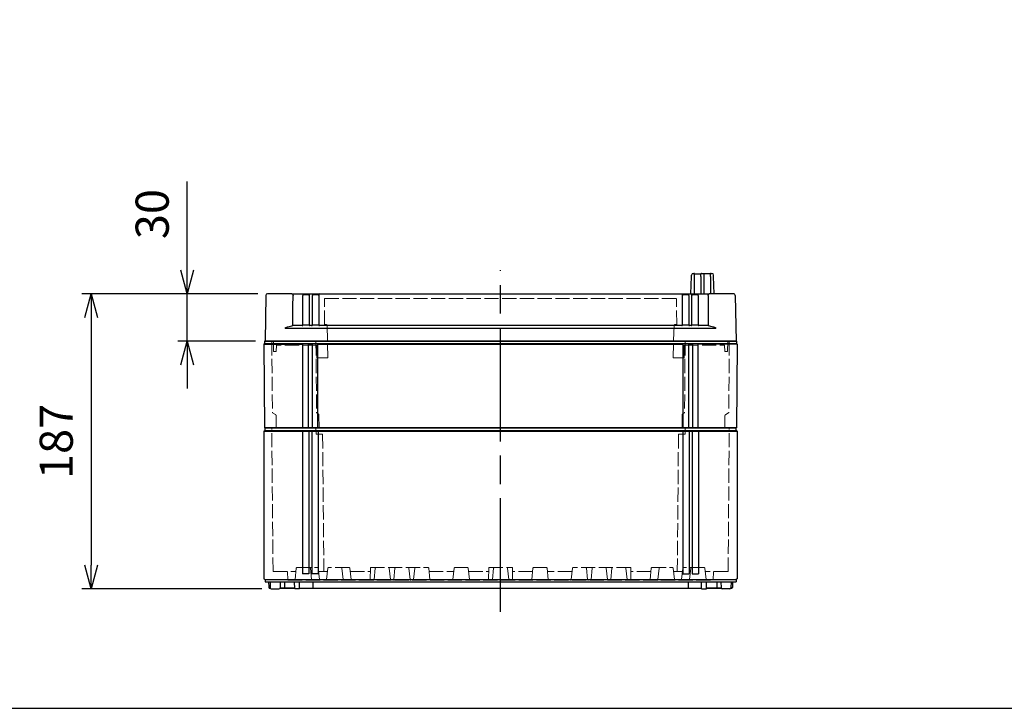
# Model space of a CAD drawing. Units: millimetres. Extents: x 0 to 4846, y 0 to 1680.
# Drawn here: x 585 to 1209, y 0 to 436 of the extents above; entities that cross this region are included whole.
import ezdxf

# ---------------------------------------------------------------- set-up
doc = ezdxf.new("R2010")
doc.units = ezdxf.units.MM
doc.header["$LTSCALE"] = 6
for name, pattern in [('AM_ISO02W050x2', [3.75, 3, -0.75]), ('AM_ISO08W050', [18, 12, -1.5, 3, -1.5]), ('実線', [0])]:
    doc.linetypes.add(name, pattern=pattern)
for name, color, linetype, lineweight in [('AM_5', 3, 'Continuous', 25), ('AM_7', 4, 'AM_ISO08W050', 25), ('ｴｸｽﾃﾝｼｮﾝﾌﾚｰﾑ', 3, 'Continuous', 25), ('ｴｸｽﾃﾝｼｮﾝﾌﾚｰﾑ0', 3, 'AM_ISO02W050x2', 13), ('ﾄｯﾌﾟｶﾊﾞｰ', 7, 'Continuous', 25), ('ﾄｯﾌﾟｶﾊﾞｰ0', 7, 'AM_ISO02W050x2', 13), ('ﾎﾞﾃﾞｨｰ', 2, 'Continuous', 25), ('ﾎﾞﾃﾞｨｰ0', 2, 'AM_ISO02W050x2', 13)]:
    doc.layers.add(name, color=color, linetype=linetype, lineweight=lineweight)
doc.styles.get("Standard").update_dxf_attribs({"font": 'ISOCP.SHX', "bigfont": 'EXTFONT.SHX'})
doc.dimstyles.new('AM_ISO$0', dxfattribs={"dimtxt": 3.5, "dimasz": 2.5, "dimexe": 1, "dimexo": 1, "dimgap": 1.5, "dimtad": 1, "dimdsep": 46, "dimtxsty": 'Standard', "dimblk": 'OPEN30', "dimcen": 0, "dimclrd": 3, "dimclre": 3, "dimclrt": 2, "dimadec": 0, "dimazin": 2, "dimtp": 0.1, "dimtm": 0.1, "dimtfac": 0.71, "dimtmove": 0, "dimatfit": 3, "dimldrblk": 'OPEN30', "dimfxl": 0, "dimlwd": -1, "dimlwe": -1, "dimarcsym": 0})

# ---------------------------------------------------------------- blocks, each defined once
blk = doc.blocks.new('TK-A3')
blk.add_lwpolyline([(0, 0), (403, 0), (403, 280), (0, 280)], close=True)
blk = doc.blocks.new('_Open30')
at = {"color": 0, "linetype": 'ByBlock', "lineweight": -2}
for p, q in [((-1, 0.268), (0, 0)), ((0, 0), (-1, -0.268)), ((0, 0), (-1, 0))]:
    blk.add_line(p, q, dxfattribs=at)
blk = doc.blocks.new('*D26')
at = {"layer": 'AM_5', "color": 3, "linetype": '実線', "transparency": 16777216}
for p, q in [((691.18, 277.66), (691.18, 333.78)), ((736, 262.66), (685.18, 262.66)), ((691.18, 232.66), (691.18, 262.66)), ((734.5, 232.66), (685.18, 232.66)), ((691.18, 217.66), (691.18, 202.66))]:
    blk.add_line(p, q, dxfattribs=at)
at = {"layer": 'Defpoints', "color": 0, "transparency": 16777216}
for p in [(691.18, 262.66), (742, 262.66), (740.5, 232.66)]:
    blk.add_point(p, dxfattribs=at)
at = {"layer": 'AM_5', "color": 3, "transparency": 16777216, "xscale": 15, "yscale": 15, "zscale": 15}
for p, rotation in [((691.18, 262.66), 270), ((691.18, 232.66), 90)]:
    blk.add_blockref('_Open30', p, dxfattribs=dict(at, rotation=rotation))
at = {"layer": 'AM_5', "color": 2, "transparency": 16777216, "insert": (671.68, 313.22), "char_height": 21, "attachment_point": 5, "rotation": 90}
blk.add_mtext('30', dxfattribs=at)
blk = doc.blocks.new('*D27')
at = {"layer": 'AM_5', "color": 3, "linetype": '実線', "transparency": 16777216}
for p, q in [((736, 262.66), (624.37, 262.66)), ((630.37, 247.66), (630.37, 90.66)), ((738.41, 75.66), (624.37, 75.66))]:
    blk.add_line(p, q, dxfattribs=at)
at = {"layer": 'Defpoints', "color": 0, "transparency": 16777216}
for p in [(742, 262.66), (630.37, 75.66), (744.41, 75.66)]:
    blk.add_point(p, dxfattribs=at)
at = {"layer": 'AM_5', "color": 3, "transparency": 16777216, "xscale": 15, "yscale": 15, "zscale": 15}
for p, rotation in [((630.37, 262.66), 90), ((630.37, 75.66), 270)]:
    blk.add_blockref('_Open30', p, dxfattribs=dict(at, rotation=rotation))
at = {"layer": 'AM_5', "color": 2, "transparency": 16777216, "insert": (610.87, 169.16), "char_height": 21, "attachment_point": 5, "rotation": 90}
blk.add_mtext('187', dxfattribs=at)

msp = doc.modelspace()

# ---------------------------------------------------------------- linework, layer by layer
at = {"layer": 'AM_7'}
msp.add_line((889.748, 61.16), (889.748, 277.66), dxfattribs=at)
at = {"layer": 'ｴｸｽﾃﾝｼｮﾝﾌﾚｰﾑ'}
for p, q in [((740.248, 231.16), (739.748, 230.86)), ((764.498, 177.66), (764.498, 231.16)), ((767.998, 177.66), (767.998, 231.16)), ((770.498, 177.66), (770.498, 231.16)), ((773.998, 177.66), (773.998, 231.16)), ((1005.498, 177.66), (1005.498, 231.16)), ((1008.998, 177.66), (1008.998, 231.16)), ((1011.498, 177.66), (1011.498, 231.16)), ((1014.998, 177.66), (1014.998, 231.16)), ((1039.248, 231.16), (1039.748, 230.86)), ((739.748, 230.86), (740.212, 177.66)), ((767.998, 230.86), (770.498, 230.86)), ((1011.498, 230.86), (1008.998, 230.86)), ((1039.748, 230.86), (1039.283, 177.66)), ((1039.283, 177.66), (740.212, 177.66))]:
    msp.add_line(p, q, dxfattribs=at)
at = {"layer": 'ｴｸｽﾃﾝｼｮﾝﾌﾚｰﾑ', "ltscale": 0.5}
for p, q in [((1039.248, 232.659), (740.248, 232.659)), ((740.248, 232.659), (740.248, 231.16)), ((740.248, 231.16), (1039.248, 231.16)), ((1039.248, 232.659), (1039.248, 231.16)), ((739.748, 230.86), (764.498, 230.86)), ((767.998, 230.86), (770.498, 230.86)), ((773.998, 230.86), (1005.498, 230.86)), ((1011.498, 230.86), (1008.998, 230.86)), ((1039.748, 230.86), (1014.998, 230.86))]:
    msp.add_line(p, q, dxfattribs=at)
at = {"layer": 'ｴｸｽﾃﾝｼｮﾝﾌﾚｰﾑ0', "ltscale": 0.5}
for p, q in [((744.77, 232.659), (745.164, 187.438)), ((772.77, 232.659), (773.165, 187.417)), ((1006.726, 232.659), (1006.331, 187.417)), ((1034.726, 232.659), (1034.331, 187.438)), ((747.039, 186.185), (745.314, 187.181)), ((747.539, 185.328), (747.605, 177.659)), ((774.184, 186.658), (773.315, 187.16)), ((774.684, 185.801), (774.755, 177.659)), ((1004.811, 185.801), (1004.74, 177.659)), ((1005.311, 186.658), (1006.181, 187.16)), ((1031.957, 185.328), (1031.89, 177.659)), ((1032.457, 186.185), (1034.181, 187.181))]:
    msp.add_line(p, q, dxfattribs=at)
for centre, radius, start, end in [((745.464, 187.44), 0.3, 180.5, 240), ((773.465, 187.42), 0.3, 180.5, 240), ((1006.031, 187.42), 0.3, 300, 359.5), ((1034.031, 187.44), 0.3, 300, 359.5), ((746.539, 185.319), 1, 0.5, 60), ((773.684, 185.792), 1, 0.5, 60), ((1005.811, 185.792), 1, 120, 179.5), ((1032.957, 185.319), 1, 120, 179.5)]:
    msp.add_arc(centre, radius, start, end, dxfattribs=at)
at = {"layer": 'ﾄｯﾌﾟｶﾊﾞｰ'}
for p, q in [((1010.739, 273.629), (1010.773, 274.594)), ((1011.772, 275.559), (1012.498, 275.559)), ((1012.748, 273.62), (1012.748, 275.309)), ((1012.748, 275.259), (1016.748, 275.259)), ((1016.748, 273.62), (1016.748, 275.309)), ((1016.998, 275.559), (1018.498, 275.559)), ((1018.748, 273.62), (1018.748, 275.309)), ((1022.748, 275.259), (1018.748, 275.259)), ((1022.748, 273.62), (1022.748, 275.309)), ((1022.998, 275.559), (1023.723, 275.559)), ((1024.756, 273.629), (1024.723, 274.594)), ((1010.356, 262.659), (1010.739, 273.629)), ((1012.748, 262.659), (1012.748, 273.62)), ((1016.748, 273.62), (1016.748, 262.659)), ((1018.748, 262.659), (1018.748, 273.62)), ((1022.748, 273.62), (1022.748, 262.659)), ((1025.139, 262.659), (1024.756, 273.629)), ((757.547, 262.659), (742.004, 262.659)), ((757.547, 262.659), (764.006, 262.659)), ((764.006, 262.659), (766.48, 262.659)), ((764.486, 262.199), (766.155, 262.199)), ((766.155, 262.199), (768.485, 262.199)), ((766.48, 262.659), (768.944, 262.659)), ((768.944, 262.659), (770.026, 262.659)), ((770.026, 262.659), (770.722, 262.659)), ((770.492, 262.199), (774.49, 262.199)), ((770.722, 262.659), (774.95, 262.659)), ((774.95, 262.659), (1004.545, 262.659)), ((1004.545, 262.659), (1008.773, 262.659)), ((1005.005, 262.199), (1009.003, 262.199)), ((1008.773, 262.659), (1009.47, 262.659)), ((1009.47, 262.659), (1010.551, 262.659)), ((1010.551, 262.659), (1013.016, 262.659)), ((1011.01, 262.199), (1013.341, 262.199)), ((1013.016, 262.659), (1015.49, 262.659)), ((1013.341, 262.199), (1015.009, 262.199)), ((1015.49, 262.659), (1021.949, 262.659)), ((1037.491, 262.659), (1021.949, 262.659)), ((741.004, 261.677), (740.498, 232.659)), ((764.498, 261.916), (764.498, 261.687)), ((764.498, 242.782), (764.498, 261.687)), ((768.498, 261.687), (768.498, 261.916)), ((768.498, 261.687), (768.498, 242.782)), ((770.498, 261.916), (770.498, 261.687)), ((770.498, 242.782), (770.498, 261.687)), ((774.498, 261.687), (774.498, 261.916)), ((774.498, 261.687), (774.498, 242.782)), ((1004.998, 261.916), (1004.998, 261.687)), ((1004.998, 242.782), (1004.998, 261.687)), ((1008.998, 261.687), (1008.998, 261.916)), ((1008.998, 261.687), (1008.998, 242.782)), ((1010.998, 261.916), (1010.998, 261.687)), ((1010.998, 242.782), (1010.998, 261.687)), ((1014.998, 261.687), (1014.998, 261.916)), ((1014.998, 261.687), (1014.998, 242.782)), ((1038.491, 261.677), (1038.998, 232.659)), ((753.226, 240.862), (1026.27, 240.862)), ((764.038, 242.657), (758.095, 242.657)), ((768.498, 242.786), (764.498, 242.786)), ((770.038, 242.657), (768.958, 242.657)), ((774.498, 242.786), (770.498, 242.786)), ((1004.538, 242.657), (774.958, 242.657)), ((1008.998, 242.786), (1004.998, 242.786)), ((1010.538, 242.657), (1009.458, 242.657)), ((1014.998, 242.786), (1010.998, 242.786)), ((1021.401, 242.657), (1015.458, 242.657)), ((740.498, 232.659), (1038.998, 232.659))]:
    msp.add_line(p, q, dxfattribs=at)
for centre, radius, start, end in [((1011.772, 274.559), 1, 90, 178), ((1012.498, 275.309), 0.25, 0, 90), ((1016.998, 275.309), 0.25, 90, 180), ((1018.498, 275.309), 0.25, 0, 90), ((1022.998, 275.309), 0.25, 90, 180), ((1023.723, 274.559), 1, 2, 90), ((742.004, 261.659), 1, 90, 179), ((1037.491, 261.659), 1, 1, 90)]:
    msp.add_arc(centre, radius, start, end, dxfattribs=at)
for centre, major_axis, ratio, start_param, end_param in [((768.944, 262.199), (0, 0.46), 0.9984235, 0, 1.5707932), ((774.95, 262.199), (0, 0.46), 0.9994606, 0, 1.5707932), ((1004.545, 262.199), (0, 0.46), 0.9994606, 4.7123895, 6.2831853), ((1010.551, 262.199), (0, 0.46), 0.9984235, 4.7123895, 6.2831853), ((749.769, 275.966), (-0.034, 169.443), 0.050073, 4.5145054, 4.6279448), ((757.22, 261.664), (-0.993, -0.173), 0.950425, 2.9739609, 3.0103482), ((1022.275, 261.664), (0.993, -0.173), 0.9504219, 3.2728274, 3.3092145), ((1029.726, 275.966), (0.034, 169.443), 0.050073, 1.6552405, 1.7686799), ((749.998, 243.884), (9.304, 0), 0.2679521, 5.2479176, 5.7681889), ((764.038, 242.782), (0.46, 0), 0.2721384, 4.712389, 6.2831853), ((768.958, 242.782), (0.46, 0), 0.2721384, 3.1415927, 4.712389), ((770.038, 242.782), (0.46, 0), 0.2721384, 4.712389, 6.2831853), ((774.958, 242.782), (0.46, 0), 0.2721384, 3.1415927, 4.712389), ((1004.538, 242.782), (0.46, 0), 0.2721384, 4.712389, 6.2831853), ((1009.458, 242.782), (0.46, 0), 0.2721384, 3.1415927, 4.712389), ((1010.538, 242.782), (0.46, 0), 0.2721384, 4.712389, 6.2831853), ((1015.458, 242.782), (0.46, 0), 0.2721384, 3.1415927, 4.712389), ((1029.498, 243.884), (9.304, 0), 0.2679521, 3.6565891, 4.1768604)]:
    msp.add_ellipse(centre, major_axis=major_axis, ratio=ratio, start_param=start_param, end_param=end_param, dxfattribs=at)
for points, knots in [([(757.547, 262.659), (757.548, 262.659), (757.549, 262.659), (757.612, 262.659), (757.673, 262.647), (757.789, 262.601), (757.845, 262.567), (757.969, 262.461), (758.033, 262.379), (758.132, 262.19), (758.168, 262.09), (758.211, 261.894), (758.223, 261.804), (758.226, 261.712)], [-0.00054696, -0.00054696, -0.00054696, -0.00054696, 0, 0, 0.03193143, 0.03193143, 0.06300701, 0.06300701, 0.10527331, 0.10527331, 0.14115194, 0.14115194, 0.16909923, 0.16909923, 0.16909923, 0.16909923]), ([(764.006, 262.659), (764.057, 262.659), (764.109, 262.651), (764.205, 262.618), (764.25, 262.594), (764.33, 262.533), (764.365, 262.496), (764.421, 262.416), (764.442, 262.373), (764.47, 262.293), (764.478, 262.256), (764.49, 262.181), (764.493, 262.143), (764.497, 262.046), (764.498, 261.985), (764.498, 261.916)], [0, 0, 0, 0, 0.01552973, 0.01552973, 0.03080878, 0.03080878, 0.0461137, 0.0461137, 0.06125943, 0.06125943, 0.07511578, 0.07511578, 0.09172288, 0.09172288, 0.11482095, 0.11482095, 0.11482095, 0.11482095]), ([(768.485, 262.199), (768.486, 262.199), (768.486, 262.199), (768.487, 262.198), (768.488, 262.197), (768.488, 262.196), (768.489, 262.194), (768.489, 262.192), (768.49, 262.19), (768.49, 262.187), (768.491, 262.185), (768.491, 262.183), (768.492, 262.18), (768.492, 262.176), (768.493, 262.171), (768.493, 262.165), (768.493, 262.162), (768.494, 262.159), (768.494, 262.156), (768.494, 262.149), (768.495, 262.141), (768.495, 262.133), (768.495, 262.13), (768.495, 262.126), (768.495, 262.123), (768.496, 262.113), (768.496, 262.102), (768.496, 262.09), (768.497, 262.088), (768.497, 262.085), (768.497, 262.082), (768.497, 262.069), (768.497, 262.055), (768.497, 262.039), (768.497, 262.037), (768.497, 262.035), (768.497, 262.033), (768.497, 262.017), (768.498, 261.999), (768.498, 261.98), (768.498, 261.96), (768.498, 261.939), (768.498, 261.916)], [0, 0, 0, 0, 0.0646683, 0.0646683, 0.0646683, 0.125, 0.125, 0.125, 0.1989374, 0.1989374, 0.1989374, 0.25, 0.25, 0.25, 0.3329626, 0.3329626, 0.3329626, 0.375, 0.375, 0.375, 0.4670295, 0.4670295, 0.4670295, 0.5, 0.5, 0.5, 0.6010807, 0.6010807, 0.6010807, 0.625, 0.625, 0.625, 0.73513, 0.73513, 0.73513, 0.75, 0.75, 0.75, 0.8691491, 0.8691491, 0.8691491, 1, 1, 1, 1]), ([(770.026, 262.659), (770.076, 262.659), (770.126, 262.651), (770.22, 262.619), (770.264, 262.596), (770.342, 262.537), (770.377, 262.501), (770.419, 262.442), (770.431, 262.421), (770.451, 262.381), (770.459, 262.36), (770.471, 262.325), (770.475, 262.309), (770.483, 262.272), (770.487, 262.252), (770.491, 262.216), (770.492, 262.2), (770.495, 262.16), (770.496, 262.136), (770.497, 262.055), (770.498, 261.99), (770.498, 261.916)], [0, 0, 0, 0, 0.01494557, 0.01494557, 0.02968536, 0.02968536, 0.04443152, 0.04443152, 0.05162791, 0.05162791, 0.05836429, 0.05836429, 0.06373126, 0.06373126, 0.07187783, 0.07187783, 0.08038637, 0.08038637, 0.09284001, 0.09284001, 0.11790467, 0.11790467, 0.11790467, 0.11790467]), ([(774.49, 262.199), (774.491, 262.199), (774.491, 262.199), (774.491, 262.198), (774.492, 262.197), (774.492, 262.196), (774.492, 262.194), (774.493, 262.192), (774.493, 262.19), (774.493, 262.187), (774.494, 262.185), (774.494, 262.183), (774.494, 262.18), (774.494, 262.176), (774.495, 262.171), (774.495, 262.165), (774.495, 262.162), (774.495, 262.159), (774.495, 262.156), (774.496, 262.149), (774.496, 262.141), (774.496, 262.133), (774.496, 262.13), (774.496, 262.126), (774.496, 262.123), (774.497, 262.113), (774.497, 262.102), (774.497, 262.09), (774.497, 262.088), (774.497, 262.085), (774.497, 262.082), (774.497, 262.069), (774.497, 262.054), (774.497, 262.039), (774.497, 262.037), (774.497, 262.035), (774.497, 262.033), (774.498, 262.017), (774.498, 261.999), (774.498, 261.98), (774.498, 261.96), (774.498, 261.939), (774.498, 261.916)], [0, 0, 0, 0, 0.0646673, 0.0646673, 0.0646673, 0.125, 0.125, 0.125, 0.1989409, 0.1989409, 0.1989409, 0.25, 0.25, 0.25, 0.3329682, 0.3329682, 0.3329682, 0.375, 0.375, 0.375, 0.4670379, 0.4670379, 0.4670379, 0.5, 0.5, 0.5, 0.6010918, 0.6010918, 0.6010918, 0.625, 0.625, 0.625, 0.7351435, 0.7351435, 0.7351435, 0.75, 0.75, 0.75, 0.8691651, 0.8691651, 0.8691651, 1, 1, 1, 1]), ([(774.49, 262.159), (774.491, 262.159), (774.492, 262.157), (774.493, 262.153), (774.493, 262.149), (774.494, 262.142), (774.495, 262.134), (774.495, 262.125), (774.496, 262.115), (774.496, 262.102), (774.496, 262.09), (774.497, 262.076), (774.497, 262.06), (774.497, 262.044), (774.497, 262.026), (774.497, 262.007), (774.498, 261.988), (774.498, 261.967), (774.498, 261.945), (774.498, 261.923), (774.498, 261.9), (774.498, 261.876)], [0, 0, 0, 0, 0.1428571, 0.1428571, 0.1428571, 0.2857143, 0.2857143, 0.2857143, 0.4285714, 0.4285714, 0.4285714, 0.5714286, 0.5714286, 0.5714286, 0.7142857, 0.7142857, 0.7142857, 0.8571429, 0.8571429, 0.8571429, 1, 1, 1, 1]), ([(1004.998, 261.916), (1004.998, 261.938), (1004.998, 261.958), (1004.998, 261.978), (1004.998, 261.997), (1004.998, 262.016), (1004.998, 262.033), (1004.998, 262.051), (1004.998, 262.067), (1004.998, 262.082), (1004.999, 262.097), (1004.999, 262.111), (1004.999, 262.123), (1004.999, 262.136), (1005, 262.147), (1005, 262.156), (1005, 262.165), (1005.001, 262.173), (1005.001, 262.18), (1005.002, 262.186), (1005.002, 262.191), (1005.003, 262.194), (1005.004, 262.198), (1005.004, 262.199), (1005.005, 262.199)], [0, 0, 0, 0, 0.125, 0.125, 0.125, 0.25, 0.25, 0.25, 0.375, 0.375, 0.375, 0.5, 0.5, 0.5, 0.625, 0.625, 0.625, 0.75, 0.75, 0.75, 0.875, 0.875, 0.875, 1, 1, 1, 1]), ([(1008.998, 261.916), (1008.998, 261.971), (1008.998, 262.022), (1008.999, 262.112), (1009, 262.15), (1009.004, 262.205), (1009.005, 262.221), (1009.009, 262.252), (1009.011, 262.265), (1009.018, 262.303), (1009.025, 262.329), (1009.044, 262.378), (1009.055, 262.402), (1009.087, 262.458), (1009.11, 262.49), (1009.17, 262.552), (1009.208, 262.581), (1009.293, 262.627), (1009.34, 262.643), (1009.415, 262.657), (1009.442, 262.659), (1009.47, 262.659)], [0, 0, 0, 0, 0.01863903, 0.01863903, 0.03838344, 0.03838344, 0.04693128, 0.04693128, 0.05240912, 0.05240912, 0.06119191, 0.06119191, 0.06921332, 0.06921332, 0.08092866, 0.08092866, 0.09512445, 0.09512445, 0.10985186, 0.10985186, 0.1179907, 0.1179907, 0.1179907, 0.1179907]), ([(1010.998, 261.916), (1010.998, 261.927), (1010.998, 261.937), (1010.998, 261.947), (1010.998, 261.957), (1010.998, 261.968), (1010.998, 261.978), (1010.998, 261.987), (1010.998, 261.997), (1010.998, 262.006), (1010.998, 262.015), (1010.998, 262.024), (1010.998, 262.033), (1010.998, 262.042), (1010.998, 262.05), (1010.998, 262.059), (1010.999, 262.067), (1010.999, 262.074), (1010.999, 262.082), (1010.999, 262.09), (1010.999, 262.097), (1010.999, 262.104), (1010.999, 262.111), (1011, 262.117), (1011, 262.123), (1011, 262.13), (1011, 262.136), (1011.001, 262.141), (1011.001, 262.147), (1011.001, 262.151), (1011.002, 262.156), (1011.002, 262.161), (1011.002, 262.166), (1011.003, 262.17), (1011.003, 262.173), (1011.003, 262.177), (1011.004, 262.18), (1011.004, 262.183), (1011.005, 262.186), (1011.005, 262.189), (1011.006, 262.191), (1011.006, 262.193), (1011.007, 262.194), (1011.007, 262.196), (1011.008, 262.197), (1011.009, 262.198), (1011.009, 262.199), (1011.01, 262.199), (1011.01, 262.199)], [0, 0, 0, 0, 0.0604734, 0.0604734, 0.0604734, 0.125, 0.125, 0.125, 0.1867123, 0.1867123, 0.1867123, 0.25, 0.25, 0.25, 0.3127533, 0.3127533, 0.3127533, 0.375, 0.375, 0.375, 0.43885, 0.43885, 0.43885, 0.5, 0.5, 0.5, 0.5649266, 0.5649266, 0.5649266, 0.625, 0.625, 0.625, 0.6910229, 0.6910229, 0.6910229, 0.75, 0.75, 0.75, 0.8170605, 0.8170605, 0.8170605, 0.875, 0.875, 0.875, 0.9433527, 0.9433527, 0.9433527, 1, 1, 1, 1]), ([(1010.998, 261.876), (1010.998, 261.9), (1010.998, 261.923), (1010.998, 261.945), (1010.998, 261.967), (1010.998, 261.988), (1010.998, 262.007), (1010.998, 262.026), (1010.999, 262.044), (1010.999, 262.06), (1011, 262.076), (1011, 262.09), (1011.001, 262.102), (1011.001, 262.115), (1011.002, 262.125), (1011.003, 262.134), (1011.004, 262.142), (1011.005, 262.149), (1011.006, 262.153), (1011.008, 262.157), (1011.009, 262.159), (1011.01, 262.159)], [0, 0, 0, 0, 0.1428571, 0.1428571, 0.1428571, 0.2857143, 0.2857143, 0.2857143, 0.4285714, 0.4285714, 0.4285714, 0.5714286, 0.5714286, 0.5714286, 0.7142857, 0.7142857, 0.7142857, 0.8571429, 0.8571429, 0.8571429, 1, 1, 1, 1]), ([(1014.998, 261.916), (1014.998, 261.978), (1014.998, 262.034), (1015.003, 262.148), (1015.006, 262.206), (1015.029, 262.303), (1015.039, 262.335), (1015.07, 262.408), (1015.094, 262.448), (1015.153, 262.52), (1015.188, 262.552), (1015.268, 262.607), (1015.315, 262.628), (1015.404, 262.653), (1015.447, 262.659), (1015.49, 262.659)], [0, 0, 0, 0, 0.02072482, 0.02072482, 0.04633036, 0.04633036, 0.05798904, 0.05798904, 0.07239762, 0.07239762, 0.08669128, 0.08669128, 0.10197022, 0.10197022, 0.1148683, 0.1148683, 0.1148683, 0.1148683]), ([(1021.27, 261.712), (1021.273, 261.804), (1021.284, 261.894), (1021.328, 262.09), (1021.364, 262.19), (1021.462, 262.379), (1021.527, 262.461), (1021.65, 262.567), (1021.706, 262.601), (1021.823, 262.647), (1021.884, 262.659), (1021.947, 262.659), (1021.948, 262.659), (1021.949, 262.659)], [0.17966151, 0.17966151, 0.17966151, 0.17966151, 0.2076088, 0.2076088, 0.24348743, 0.24348743, 0.28575373, 0.28575373, 0.3168293, 0.3168293, 0.34876074, 0.34876074, 0.3493077, 0.3493077, 0.3493077, 0.3493077]), ([(753.226, 240.862), (753.23, 240.885), (753.237, 240.909), (753.263, 240.977), (753.288, 241.02), (753.412, 241.191), (753.571, 241.304), (754.021, 241.563), (754.394, 241.685), (754.745, 241.74)], [-0.43777456, -0.43777456, -0.43777456, -0.43777456, -0.43091004, -0.43091004, -0.41710152, -0.41710152, -0.36566124, -0.36566124, -0.25020138, -0.25020138, -0.25020138, -0.25020138]), ([(1024.75, 241.74), (1025.101, 241.685), (1025.475, 241.563), (1025.924, 241.304), (1026.084, 241.191), (1026.208, 241.02), (1026.233, 240.977), (1026.259, 240.909), (1026.265, 240.885), (1026.27, 240.862)], [0.25020138, 0.25020138, 0.25020138, 0.25020138, 0.36566124, 0.36566124, 0.41710152, 0.41710152, 0.43091004, 0.43091004, 0.43777456, 0.43777456, 0.43777456, 0.43777456])]:
    msp.add_open_spline(points, degree=3, knots=knots, dxfattribs=at)
at = {"layer": 'ﾄｯﾌﾟｶﾊﾞｰ0', "ltscale": 0.5}
for p, q in [((778.106, 243.159), (778.25, 259.659)), ((778.25, 259.659), (1001.245, 259.659)), ((1001.389, 243.159), (1001.245, 259.659)), ((778.106, 243.159), (779.416, 243.159)), ((780.355, 222.159), (779.815, 242.77)), ((999.14, 222.159), (999.68, 242.77)), ((1001.389, 243.159), (1000.08, 243.159)), ((745.766, 232.659), (745.849, 226.159)), ((1033.73, 232.659), (1033.646, 226.159)), ((745.849, 226.159), (747.509, 226.159)), ((747.509, 226.159), (747.789, 230.159)), ((773.304, 230.159), (747.789, 230.159)), ((773.374, 222.159), (773.304, 230.159)), ((1006.121, 222.159), (1006.191, 230.159)), ((1006.191, 230.159), (1031.707, 230.159)), ((1031.986, 226.159), (1031.707, 230.159)), ((1033.646, 226.159), (1031.986, 226.159)), ((780.355, 222.159), (773.374, 222.159)), ((999.14, 222.159), (1006.121, 222.159))]:
    msp.add_line(p, q, dxfattribs=at)
for centre, start, end in [((779.416, 242.759), 1.5, 90), ((1000.08, 242.759), 90, 178.5)]:
    msp.add_arc(centre, 0.4, start, end, dxfattribs=at)
at = {"layer": 'ﾎﾞﾃﾞｨｰ'}
for p, q in [((739.748, 175.727), (740.498, 176.16)), ((739.748, 175.727), (739.748, 82.093)), ((739.748, 175.727), (1039.748, 175.727)), ((740.498, 176.16), (740.498, 177.66)), ((740.498, 177.66), (1038.998, 177.66)), ((740.498, 176.16), (1038.998, 176.16)), ((764.248, 175.727), (764.248, 85.33)), ((768.248, 175.727), (768.248, 85.33)), ((770.208, 175.727), (770.208, 85.33)), ((774.208, 175.727), (774.208, 85.33)), ((1005.288, 175.727), (1005.288, 85.33)), ((1009.288, 175.727), (1009.288, 85.33)), ((1011.248, 175.727), (1011.248, 85.33)), ((1015.248, 175.727), (1015.248, 85.33)), ((1038.998, 176.16), (1038.998, 177.66)), ((1039.748, 175.727), (1038.998, 176.16)), ((1039.748, 175.727), (1039.748, 82.093)), ((739.748, 82.093), (740.498, 81.66)), ((740.498, 81.66), (1038.998, 81.66)), ((740.498, 81.66), (740.498, 80.16)), ((768.248, 85.33), (764.248, 85.33)), ((774.208, 85.33), (770.208, 85.33)), ((1005.288, 85.33), (1009.288, 85.33)), ((1011.248, 85.33), (1015.248, 85.33)), ((1039.748, 82.093), (1038.998, 81.66)), ((1038.998, 81.66), (1038.998, 80.16)), ((740.498, 80.16), (1038.998, 80.16)), ((742.748, 80.16), (742.806, 76.844)), ((742.806, 76.844), (743.148, 76.16)), ((743.148, 76.16), (743.74, 76.16)), ((743.74, 76.16), (743.148, 76.16)), ((743.645, 80.16), (743.711, 76.348)), ((744.411, 75.66), (749.337, 75.66)), ((750.008, 76.16), (759.287, 76.16)), ((750.104, 80.16), (750.037, 76.348)), ((759.287, 76.16), (750.152, 76.16)), ((752.748, 80.16), (752.748, 76.16)), ((759.296, 75.66), (759.218, 80.16)), ((762.357, 75.66), (759.296, 75.66)), ((762.357, 75.66), (762.318, 80.16)), ((762.352, 76.16), (1017.143, 76.16)), ((770.748, 80.16), (770.748, 76.16)), ((1008.748, 80.16), (1008.748, 76.16)), ((1017.139, 75.66), (1017.178, 80.16)), ((1017.139, 75.66), (1020.199, 75.66)), ((1020.199, 75.66), (1020.278, 80.16)), ((1020.208, 76.16), (1029.343, 76.16)), ((1029.487, 76.16), (1020.208, 76.16)), ((1026.748, 80.16), (1026.748, 76.16)), ((1029.391, 80.16), (1029.458, 76.348)), ((1035.084, 75.66), (1030.158, 75.66)), ((1036.348, 76.16), (1035.755, 76.16)), ((1035.755, 76.16), (1036.348, 76.16)), ((1035.851, 80.16), (1035.784, 76.348)), ((1036.69, 76.844), (1036.348, 76.16)), ((1036.748, 80.16), (1036.69, 76.844))]:
    msp.add_line(p, q, dxfattribs=at)
for centre, start, end in [((744.411, 76.36), 181, 270), ((749.337, 76.36), 270, 359), ((1030.158, 76.36), 181, 270), ((1035.084, 76.36), 270, 359)]:
    msp.add_arc(centre, 0.7, start, end, dxfattribs=at)
at = {"layer": 'ﾎﾞﾃﾞｨｰ0', "ltscale": 0.5}
for p, q in [((745.564, 86.66), (744.77, 177.66)), ((772.805, 173.66), (772.77, 177.66)), ((1006.69, 173.66), (1006.725, 177.66)), ((1033.931, 86.66), (1034.725, 177.66)), ((776.998, 173.66), (772.805, 173.66)), ((776.998, 173.66), (777.757, 86.66)), ((1002.498, 173.66), (1001.738, 86.66)), ((1002.498, 173.66), (1006.69, 173.66)), ((759.498, 81.607), (760.258, 88.802)), ((760.655, 89.16), (773.841, 89.16)), ((769.998, 81.607), (769.239, 88.802)), ((774.998, 81.607), (774.239, 88.802)), ((779.498, 81.607), (780.258, 88.802)), ((793.841, 89.16), (780.655, 89.16)), ((789.998, 81.607), (789.239, 88.802)), ((794.998, 81.607), (794.239, 88.802)), ((807.248, 89.16), (807.109, 81.16)), ((807.248, 89.16), (843.841, 89.16)), ((810.322, 88.801), (809.573, 81.607)), ((819.924, 81.607), (819.175, 88.801)), ((822.822, 88.801), (822.073, 81.607)), ((832.424, 81.607), (831.675, 88.801)), ((835.322, 88.801), (834.573, 81.607)), ((844.998, 81.607), (844.239, 88.802)), ((859.498, 81.607), (860.258, 88.802)), ((868.841, 89.16), (860.655, 89.16)), ((869.998, 81.607), (869.239, 88.802)), ((882.248, 89.16), (882.109, 81.16)), ((882.248, 89.16), (897.247, 89.16)), ((885.322, 88.801), (884.573, 81.607)), ((894.174, 88.801), (894.923, 81.607)), ((897.247, 89.16), (897.387, 81.16)), ((909.497, 81.607), (910.257, 88.802)), ((910.654, 89.16), (918.84, 89.16)), ((919.997, 81.607), (919.238, 88.802)), ((934.497, 81.607), (935.257, 88.802)), ((972.247, 89.16), (935.654, 89.16)), ((944.174, 88.801), (944.923, 81.607)), ((947.072, 81.607), (947.821, 88.801)), ((956.674, 88.801), (957.423, 81.607)), ((959.572, 81.607), (960.321, 88.801)), ((969.174, 88.801), (969.923, 81.607)), ((972.247, 89.16), (972.387, 81.16)), ((984.497, 81.607), (985.257, 88.802)), ((985.654, 89.16), (998.84, 89.16)), ((989.497, 81.607), (990.257, 88.802)), ((999.997, 81.607), (999.238, 88.802)), ((1004.497, 81.607), (1005.257, 88.802)), ((1018.84, 89.16), (1005.654, 89.16)), ((1009.497, 81.607), (1010.257, 88.802)), ((1019.997, 81.607), (1019.238, 88.802)), ((745.564, 86.66), (760.032, 86.66)), ((755.036, 81.16), (754.748, 86.66)), ((755.036, 81.16), (1024.459, 81.16)), ((774.465, 86.66), (780.032, 86.66)), ((794.465, 86.66), (807.205, 86.66)), ((844.465, 86.66), (860.032, 86.66)), ((869.465, 86.66), (882.205, 86.66)), ((910.03, 86.66), (897.291, 86.66)), ((935.03, 86.66), (919.464, 86.66)), ((985.03, 86.66), (972.291, 86.66)), ((1005.03, 86.66), (999.464, 86.66)), ((1033.931, 86.66), (1019.464, 86.66)), ((1024.459, 81.16), (1024.748, 86.66))]:
    msp.add_line(p, q, dxfattribs=at)
for points in [[(809.573, 81.607, 0), (809.544, 81.486, 0), (809.49, 81.381, 0), (809.409, 81.29, 0), (809.309, 81.219, 0), (809.197, 81.176, 0), (809.07, 81.16, 0)], [(820.426, 81.16, 0), (820.3, 81.176, 0), (820.187, 81.219, 0), (820.087, 81.29, 0), (820.006, 81.381, 0), (819.953, 81.486, 0), (819.924, 81.607, 0)], [(822.073, 81.607, 0), (822.044, 81.486, 0), (821.99, 81.381, 0), (821.909, 81.29, 0), (821.809, 81.219, 0), (821.697, 81.176, 0), (821.57, 81.16, 0)], [(832.926, 81.16, 0), (832.8, 81.176, 0), (832.687, 81.219, 0), (832.587, 81.29, 0), (832.506, 81.381, 0), (832.453, 81.486, 0), (832.424, 81.607, 0)], [(834.573, 81.607, 0), (834.544, 81.486, 0), (834.49, 81.381, 0), (834.409, 81.29, 0), (834.309, 81.219, 0), (834.197, 81.176, 0), (834.07, 81.16, 0)], [(884.573, 81.607, 0), (884.544, 81.486, 0), (884.49, 81.381, 0), (884.409, 81.29, 0), (884.309, 81.219, 0), (884.197, 81.176, 0), (884.07, 81.16, 0)], [(894.923, 81.607, 0), (894.951, 81.486, 0), (895.005, 81.381, 0), (895.086, 81.29, 0), (895.186, 81.219, 0), (895.299, 81.176, 0), (895.425, 81.16, 0)], [(944.923, 81.607, 0), (944.951, 81.486, 0), (945.005, 81.381, 0), (945.086, 81.29, 0), (945.186, 81.219, 0), (945.299, 81.176, 0), (945.425, 81.16, 0)], [(946.569, 81.16, 0), (946.696, 81.176, 0), (946.808, 81.219, 0), (946.908, 81.29, 0), (946.989, 81.381, 0), (947.043, 81.486, 0), (947.072, 81.607, 0)], [(957.423, 81.607, 0), (957.451, 81.486, 0), (957.505, 81.381, 0), (957.586, 81.29, 0), (957.686, 81.219, 0), (957.799, 81.176, 0), (957.925, 81.16, 0)], [(959.069, 81.16, 0), (959.196, 81.176, 0), (959.308, 81.219, 0), (959.408, 81.29, 0), (959.489, 81.381, 0), (959.543, 81.486, 0), (959.572, 81.607, 0)], [(969.923, 81.607, 0), (969.951, 81.486, 0), (970.005, 81.381, 0), (970.086, 81.29, 0), (970.186, 81.219, 0), (970.299, 81.176, 0), (970.425, 81.16, 0)]]:
    msp.add_polyline3d(points, dxfattribs=at)
for centre, radius, start, end in [((760.655, 88.76), 0.4, 90, 173.974178), ((768.841, 88.76), 0.4, 6.025822, 90), ((773.841, 88.76), 0.4, 6.025822, 90), ((780.655, 88.76), 0.4, 90, 173.974178), ((788.841, 88.76), 0.4, 6.025822, 90), ((793.841, 88.76), 0.4, 6.025822, 90), ((810.72, 88.76), 0.4, 90, 174.056496), ((818.777, 88.76), 0.4, 5.943424, 90), ((823.22, 88.76), 0.4, 90, 174.056496), ((831.277, 88.76), 0.4, 5.943424, 90), ((835.72, 88.76), 0.4, 90, 174.056496), ((843.841, 88.76), 0.4, 6.025822, 90), ((860.655, 88.76), 0.4, 90, 173.974178), ((868.841, 88.76), 0.4, 6.025822, 90), ((885.72, 88.76), 0.4, 90, 174.056496), ((893.776, 88.76), 0.4, 5.943504, 90), ((910.654, 88.76), 0.4, 90, 173.974178), ((918.84, 88.76), 0.4, 6.025822, 90), ((935.654, 88.76), 0.4, 90, 173.974178), ((943.776, 88.76), 0.4, 5.943504, 90), ((948.219, 88.76), 0.4, 90, 174.056576), ((956.276, 88.76), 0.4, 5.943504, 90), ((960.719, 88.76), 0.4, 90, 174.056576), ((968.776, 88.76), 0.4, 5.943504, 90), ((985.654, 88.76), 0.4, 90, 173.974178), ((990.654, 88.76), 0.4, 90, 173.974178), ((998.84, 88.76), 0.4, 6.025822, 90), ((1005.654, 88.76), 0.4, 90, 173.974178), ((1010.654, 88.76), 0.4, 90, 173.974178), ((1018.84, 88.76), 0.4, 6.025822, 90), ((759.001, 81.66), 0.5, 270, 353.974178), ((770.495, 81.66), 0.5, 186.025822, 270), ((775.495, 81.66), 0.5, 186.025822, 270), ((779.001, 81.66), 0.5, 270, 353.974178), ((790.495, 81.66), 0.5, 186.02582, 270), ((795.495, 81.66), 0.5, 186.02582, 270), ((845.495, 81.66), 0.5, 186.02582, 270), ((859.001, 81.66), 0.5, 270, 353.97418), ((870.495, 81.66), 0.5, 186.02582, 270), ((909, 81.66), 0.5, 270, 353.97418), ((920.494, 81.66), 0.5, 186.02582, 270), ((934, 81.66), 0.5, 270, 353.97418), ((984, 81.66), 0.5, 270, 353.97418), ((989, 81.66), 0.5, 270, 353.97418), ((1000.494, 81.66), 0.5, 186.025822, 270), ((1004, 81.66), 0.5, 270, 353.974178), ((1009, 81.66), 0.5, 270, 353.974178), ((1020.494, 81.66), 0.5, 186.025822, 270)]:
    msp.add_arc(centre, radius, start, end, dxfattribs=at)

# ---------------------------------------------------------------- block references
at = {"lineweight": 0, "xscale": 6, "yscale": 6, "zscale": 6}
msp.add_blockref('TK-A3', (0, 0), dxfattribs=at)

# ---------------------------------------------------------------- dimensions: what is measured, and where the dimension line sits
at = {"layer": 'AM_5'}
for base, p1, p2, picture, middle in [((691.184, 262.659), (740.498, 232.659), (742.004, 262.659), '*D26', (671.684, 313.217)), ((630.372, 75.66), (742.004, 262.659), (744.411, 75.66), '*D27', (610.872, 169.159))]:
    dim = msp.add_linear_dim(base=base, p1=p1, p2=p2, angle=90, dimstyle='AM_ISO$0', override={"dimscale": 6}, dxfattribs=at)
    dim.commit()
    dim.dimension.update_dxf_attribs({"geometry": picture, "text_midpoint": middle})

doc.saveas('drawing.dxf')
